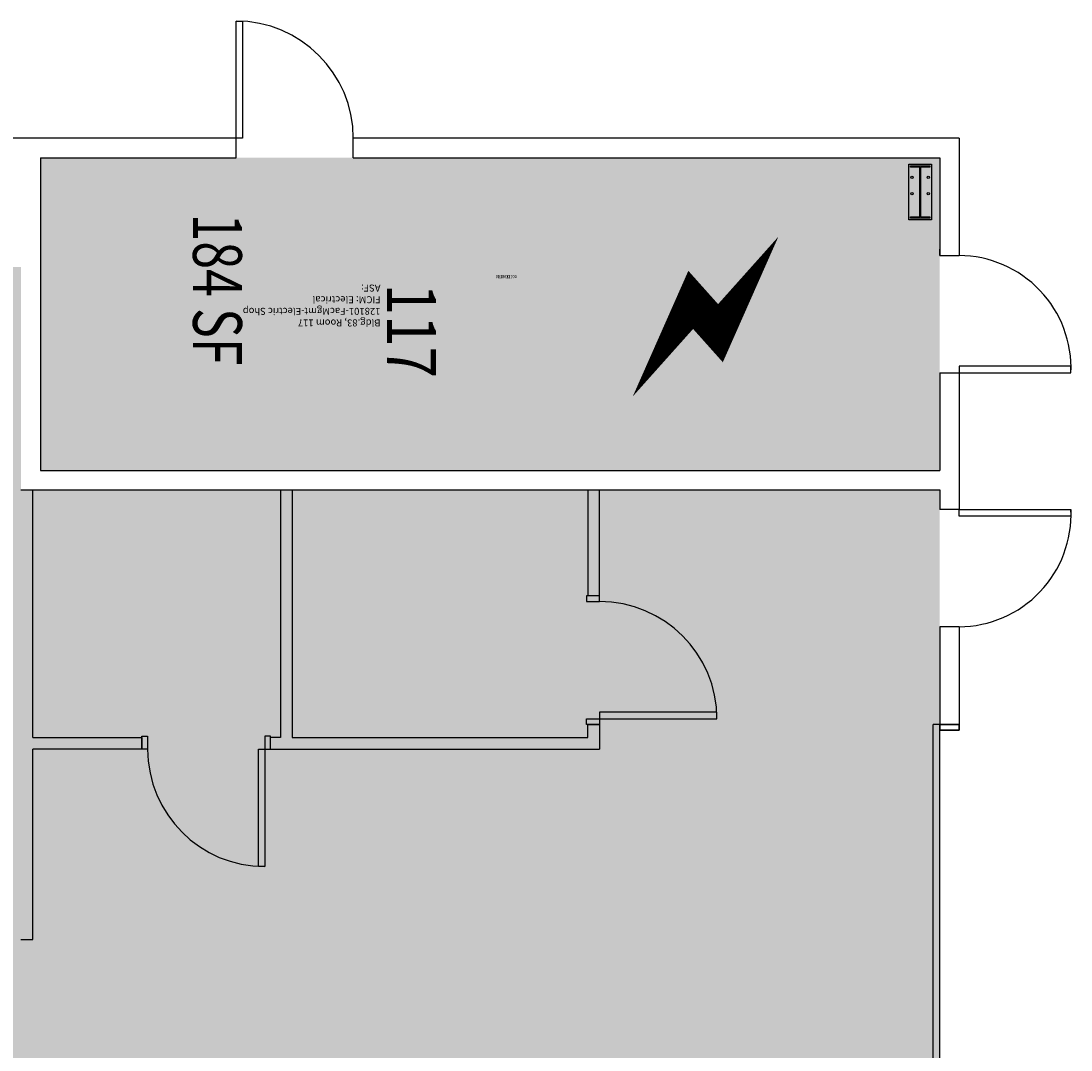
# Model space of a CAD drawing. Units: inches. Extents: x 69173377 to 69175838, y 27696061 to 27697676.
# Drawn here: x 69175516 to 69175838, y 27697149 to 27697465 of the extents above; entities that cross this region are included whole.
import ezdxf
from ezdxf.enums import TextEntityAlignment as Align

# ---------------------------------------------------------------- set-up
doc = ezdxf.new("R2010")
doc.units = ezdxf.units.IN
doc.header["$LTSCALE"] = 0.5
doc.header["$MEASUREMENT"] = 0
for name, color, linetype in [('A-DOOR', 2, 'Continuous'), ('A-FLOR', 3, 'Continuous'), ('A-IDEN-ICON', 4, 'Continuous'), ('A-IDEN-RNUM', 7, 'Continuous'), ('A-IDEN-SNUM', 4, 'Continuous'), ('A-IDEN-VNUM', 4, 'Continuous'), ('A-WALL', 5, 'Continuous'), ('AREA-TEXT', 3, 'Continuous'), ('Rooms-Category-Color', 7, 'Continuous'), ('Rooms-College-Color', 7, 'Continuous'), ('Rooms-Department-Color', 7, 'Continuous'), ('Rooms-Division-Color', 7, 'Continuous'), ('Rooms-Information', 7, 'Continuous')]:
    doc.layers.add(name, color=color, linetype=linetype)
doc.styles.add('CP_AREA', font='arial.ttf', dxfattribs={"height": 15})
doc.styles.add('CP_ROOMSNUMBER', font='arial.ttf', dxfattribs={"height": 1})
doc.styles.add('CP_ROOMVNUMBER', font='arial.ttf', dxfattribs={"width": 0.85, "height": 0.075})

# ---------------------------------------------------------------- blocks, each defined once
blk = doc.blocks.new('CPELECT')
blk.add_lwpolyline([(0.06232, 0.06294, 0, 0.03, 0), (0.01049, -0.01683, 0.03, 0.03, 0), (-0.01049, 0.00683, 0.03, 0, 0), (-0.06232, -0.07294, 0.03, 0, 0)], format="xyseb")

msp = doc.modelspace()

# ---------------------------------------------------------------- hatches: boundary and pattern name
at = {"layer": 'Rooms-Category-Color', "true_color": 0xfa9ba3}
h = msp.add_hatch(color=241, dxfattribs=at)
edge = h.paths.add_edge_path()
edge.add_arc((69174801.78, 27696975.84), 222, 66.7686, 89.6129)
edge.add_line((69174803.28, 27697197.84), (69174803.28, 27697422.84))
edge.add_line((69174803.28, 27697422.84), (69175467.78, 27697422.84))
edge.add_line((69175467.78, 27697422.84), (69175467.78, 27697403.34))
edge.add_line((69175467.78, 27697403.34), (69175489.28, 27697403.34))
edge.add_line((69175489.28, 27697403.34), (69175489.28, 27697389.34))
edge.add_line((69175489.28, 27697389.34), (69175515.78, 27697389.34))
edge.add_line((69175515.78, 27697389.34), (69175515.78, 27697320.84))
edge.add_line((69175515.78, 27697320.84), (69175797.78, 27697320.84))
edge.add_line((69175797.78, 27697320.84), (69175797.78, 27697038.84))
edge.add_line((69175797.78, 27697038.84), (69174921.78, 27697038.84))
edge.add_line((69174921.78, 27697038.84), (69174921.78, 27697064.84))
edge.add_line((69174921.78, 27697064.84), (69174892.78, 27697064.84))
edge.add_line((69174892.78, 27697064.84), (69174892.78, 27697167.84))
edge.add_line((69174892.78, 27697167.84), (69174894.78, 27697167.84))
edge.add_line((69174894.78, 27697167.84), (69174894.78, 27697179.84))
edge.add_line((69174894.78, 27697179.84), (69174889.35, 27697179.84))
at = {"layer": 'Rooms-Category-Color', "true_color": 0xadadad}
msp.add_hatch(color=253, dxfattribs=at).paths.add_polyline_path([(69175797.78, 27697326.84), (69175797.78, 27697356.84), (69175797.78, 27697392.84), (69175797.78, 27697394.8), (69175797.78, 27697422.84), (69175617.78, 27697422.84), (69175581.78, 27697422.84), (69175521.78, 27697422.84), (69175521.78, 27697326.84)])
at = {"layer": 'Rooms-College-Color', "true_color": 0xadadad}
h = msp.add_hatch(color=253, dxfattribs=at)
edge = h.paths.add_edge_path()
edge.add_arc((69174801.78, 27696975.84), 222, 66.7686, 89.6129)
edge.add_line((69174803.28, 27697197.84), (69174803.28, 27697422.84))
edge.add_line((69174803.28, 27697422.84), (69175467.78, 27697422.84))
edge.add_line((69175467.78, 27697422.84), (69175467.78, 27697403.34))
edge.add_line((69175467.78, 27697403.34), (69175489.28, 27697403.34))
edge.add_line((69175489.28, 27697403.34), (69175489.28, 27697389.34))
edge.add_line((69175489.28, 27697389.34), (69175515.78, 27697389.34))
edge.add_line((69175515.78, 27697389.34), (69175515.78, 27697320.84))
edge.add_line((69175515.78, 27697320.84), (69175797.78, 27697320.84))
edge.add_line((69175797.78, 27697320.84), (69175797.78, 27697038.84))
edge.add_line((69175797.78, 27697038.84), (69174921.78, 27697038.84))
edge.add_line((69174921.78, 27697038.84), (69174921.78, 27697064.84))
edge.add_line((69174921.78, 27697064.84), (69174892.78, 27697064.84))
edge.add_line((69174892.78, 27697064.84), (69174892.78, 27697167.84))
edge.add_line((69174892.78, 27697167.84), (69174894.78, 27697167.84))
edge.add_line((69174894.78, 27697167.84), (69174894.78, 27697179.84))
edge.add_line((69174894.78, 27697179.84), (69174889.35, 27697179.84))
msp.add_hatch(color=253, dxfattribs=at).paths.add_polyline_path([(69175797.78, 27697326.84), (69175797.78, 27697356.84), (69175797.78, 27697392.84), (69175797.78, 27697394.8), (69175797.78, 27697422.84), (69175617.78, 27697422.84), (69175581.78, 27697422.84), (69175521.78, 27697422.84), (69175521.78, 27697326.84)])
at = {"layer": 'Rooms-Department-Color', "true_color": 0x80bc67}
h = msp.add_hatch(color=83, dxfattribs=at)
edge = h.paths.add_edge_path()
edge.add_arc((69174801.78, 27696975.84), 222, 66.7686, 89.6129)
edge.add_line((69174803.28, 27697197.84), (69174803.28, 27697422.84))
edge.add_line((69174803.28, 27697422.84), (69175467.78, 27697422.84))
edge.add_line((69175467.78, 27697422.84), (69175467.78, 27697403.34))
edge.add_line((69175467.78, 27697403.34), (69175489.28, 27697403.34))
edge.add_line((69175489.28, 27697403.34), (69175489.28, 27697389.34))
edge.add_line((69175489.28, 27697389.34), (69175515.78, 27697389.34))
edge.add_line((69175515.78, 27697389.34), (69175515.78, 27697320.84))
edge.add_line((69175515.78, 27697320.84), (69175797.78, 27697320.84))
edge.add_line((69175797.78, 27697320.84), (69175797.78, 27697038.84))
edge.add_line((69175797.78, 27697038.84), (69174921.78, 27697038.84))
edge.add_line((69174921.78, 27697038.84), (69174921.78, 27697064.84))
edge.add_line((69174921.78, 27697064.84), (69174892.78, 27697064.84))
edge.add_line((69174892.78, 27697064.84), (69174892.78, 27697167.84))
edge.add_line((69174892.78, 27697167.84), (69174894.78, 27697167.84))
edge.add_line((69174894.78, 27697167.84), (69174894.78, 27697179.84))
edge.add_line((69174894.78, 27697179.84), (69174889.35, 27697179.84))
at = {"layer": 'Rooms-Department-Color', "true_color": 0xacacac}
msp.add_hatch(color=253, dxfattribs=at).paths.add_polyline_path([(69175797.78, 27697326.84), (69175797.78, 27697356.84), (69175797.78, 27697392.84), (69175797.78, 27697394.8), (69175797.78, 27697422.84), (69175617.78, 27697422.84), (69175581.78, 27697422.84), (69175521.78, 27697422.84), (69175521.78, 27697326.84)])
at = {"layer": 'Rooms-Division-Color', "true_color": 0x80bc67}
h = msp.add_hatch(color=83, dxfattribs=at)
edge = h.paths.add_edge_path()
edge.add_arc((69174801.78, 27696975.84), 222, 66.7686, 89.6129)
edge.add_line((69174803.28, 27697197.84), (69174803.28, 27697422.84))
edge.add_line((69174803.28, 27697422.84), (69175467.78, 27697422.84))
edge.add_line((69175467.78, 27697422.84), (69175467.78, 27697403.34))
edge.add_line((69175467.78, 27697403.34), (69175489.28, 27697403.34))
edge.add_line((69175489.28, 27697403.34), (69175489.28, 27697389.34))
edge.add_line((69175489.28, 27697389.34), (69175515.78, 27697389.34))
edge.add_line((69175515.78, 27697389.34), (69175515.78, 27697320.84))
edge.add_line((69175515.78, 27697320.84), (69175797.78, 27697320.84))
edge.add_line((69175797.78, 27697320.84), (69175797.78, 27697038.84))
edge.add_line((69175797.78, 27697038.84), (69174921.78, 27697038.84))
edge.add_line((69174921.78, 27697038.84), (69174921.78, 27697064.84))
edge.add_line((69174921.78, 27697064.84), (69174892.78, 27697064.84))
edge.add_line((69174892.78, 27697064.84), (69174892.78, 27697167.84))
edge.add_line((69174892.78, 27697167.84), (69174894.78, 27697167.84))
edge.add_line((69174894.78, 27697167.84), (69174894.78, 27697179.84))
edge.add_line((69174894.78, 27697179.84), (69174889.35, 27697179.84))
at = {"layer": 'Rooms-Division-Color', "true_color": 0xadadad}
msp.add_hatch(color=253, dxfattribs=at).paths.add_polyline_path([(69175797.78, 27697326.84), (69175797.78, 27697356.84), (69175797.78, 27697392.84), (69175797.78, 27697394.8), (69175797.78, 27697422.84), (69175617.78, 27697422.84), (69175581.78, 27697422.84), (69175521.78, 27697422.84), (69175521.78, 27697326.84)])

# ---------------------------------------------------------------- linework, layer by layer
at = {"layer": 'A-DOOR'}
for p, q in [((69175795.83, 27697104.84), (69175795.83, 27697248.84)), ((69175797.78, 27697248.84), (69175795.83, 27697248.84)), ((69175803.78, 27697247.09), (69175797.78, 27697247.09)), ((69175797.78, 27697106.59), (69175797.78, 27697247.09))]:
    msp.add_line(p, q, dxfattribs=at)
for points in [[(69175581.78, 27697428.84), (69175581.78, 27697464.84), (69175583.78, 27697464.84), (69175583.78, 27697428.84)], [(69175803.78, 27697356.84), (69175838.06, 27697356.84), (69175838.06, 27697358.84), (69175803.78, 27697358.84)], [(69175803.78, 27697314.84), (69175838.06, 27697314.84), (69175838.06, 27697312.84), (69175803.78, 27697312.84)], [(69175693.41, 27697250.59), (69175729.41, 27697250.59), (69175729.41, 27697252.59), (69175693.41, 27697252.59)], [(69175590.66, 27697241.22), (69175590.66, 27697205.22), (69175588.66, 27697205.22), (69175588.66, 27697241.22)]]:
    msp.add_lwpolyline(points, close=True, dxfattribs=at)
for points in [[(69175797.78, 27697248.84), (69175803.78, 27697248.84), (69175803.78, 27697247.09), (69175797.78, 27697247.09), (69175797.78, 27697248.84)], [(69175797.78, 27697247.09), (69175803.78, 27697247.09), (69175803.78, 27697248.84), (69175797.78, 27697248.84), (69175797.78, 27697247.09)]]:
    msp.add_lwpolyline(points, dxfattribs=at)
for centre, radius, start, end in [((69175581.78, 27697428.84), 36, 0, 90), ((69175803.53, 27697358.27), 34.57, 357.6242, 89.574), ((69175803.53, 27697313.41), 34.57, 270.426, 2.3758), ((69175693.41, 27697250.59), 36, 0, 90), ((69175590.66, 27697241.22), 36, 180, 270)]:
    msp.add_arc(centre, radius, start, end, dxfattribs=at)
at = {"layer": 'A-FLOR'}
for points in [[(69175788.28, 27697420.84), (69175795.28, 27697420.84), (69175795.28, 27697403.84), (69175788.28, 27697403.84)], [(69175791.69, 27697404.72), (69175791.69, 27697419.97), (69175788.78, 27697419.97), (69175788.78, 27697420.34), (69175794.78, 27697420.34), (69175794.78, 27697419.97), (69175791.88, 27697419.97), (69175791.88, 27697404.72), (69175794.78, 27697404.72), (69175794.78, 27697404.34), (69175788.78, 27697404.34), (69175788.78, 27697404.72)]]:
    msp.add_lwpolyline(points, close=True, dxfattribs=at)
for centre in [(69175789.28, 27697416.84), (69175794.28, 27697416.84), (69175789.28, 27697411.84), (69175794.28, 27697411.84)]:
    msp.add_circle(centre, 0.375, dxfattribs=at)
at = {"layer": 'A-WALL'}
for p, q in [((69175581.78, 27697428.84), (69175449.78, 27697428.84)), ((69175581.78, 27697422.84), (69175581.78, 27697428.84)), ((69175803.78, 27697428.84), (69175617.78, 27697428.84)), ((69175617.78, 27697422.84), (69175617.78, 27697428.84)), ((69175803.78, 27697428.84), (69175803.78, 27697392.84)), ((69175521.78, 27697422.84), (69175521.78, 27697326.84)), ((69175521.78, 27697422.84), (69175581.78, 27697422.84)), ((69175617.78, 27697422.84), (69175797.78, 27697422.84)), ((69175797.78, 27697422.84), (69175797.78, 27697392.84)), ((69175797.78, 27697394.8), (69175797.78, 27697392.84)), ((69175797.78, 27697392.84), (69175797.78, 27697394.8)), ((69175797.78, 27697392.84), (69175803.78, 27697392.84)), ((69175797.78, 27697356.84), (69175803.78, 27697356.84)), ((69175797.78, 27697356.84), (69175797.78, 27697326.84)), ((69175803.78, 27697356.84), (69175803.78, 27697314.84)), ((69175521.78, 27697326.84), (69175797.78, 27697326.84)), ((69175515.78, 27697320.84), (69175797.78, 27697320.84)), ((69175519.41, 27697244.84), (69175519.41, 27697320.84)), ((69175519.41, 27697320.84), (69175595.41, 27697320.84)), ((69175595.41, 27697320.84), (69175595.41, 27697244.84)), ((69175599.03, 27697320.84), (69175599.03, 27697244.84)), ((69175689.78, 27697320.84), (69175689.78, 27697288.34)), ((69175693.41, 27697288.34), (69175693.41, 27697320.84)), ((69175797.78, 27697320.84), (69175797.78, 27697314.84)), ((69175803.78, 27697314.84), (69175797.78, 27697314.84)), ((69175803.78, 27697278.84), (69175797.78, 27697278.84)), ((69175797.78, 27697278.84), (69175797.78, 27697248.84)), ((69175803.78, 27697278.84), (69175803.78, 27697248.84)), ((69175803.78, 27697254.84), (69175803.78, 27697248.84)), ((69175803.78, 27697254.84), (69175803.78, 27697248.84)), ((69175689.78, 27697244.84), (69175689.78, 27697248.84)), ((69175689.78, 27697248.84), (69175693.41, 27697248.84)), ((69175693.41, 27697248.84), (69175693.41, 27697241.22)), ((69175797.78, 27697248.84), (69175803.78, 27697248.84)), ((69175519.41, 27697244.84), (69175552.91, 27697244.84)), ((69175552.91, 27697244.84), (69175552.91, 27697241.22)), ((69175595.41, 27697244.84), (69175592.41, 27697244.84)), ((69175599.03, 27697244.84), (69175689.78, 27697244.84)), ((69175519.41, 27697182.86), (69175519.41, 27697241.22)), ((69175552.91, 27697241.22), (69175519.41, 27697241.22)), ((69175592.41, 27697241.22), (69175693.41, 27697241.22)), ((69175515.78, 27697182.86), (69175519.41, 27697182.86))]:
    msp.add_line(p, q, dxfattribs=at)
for points in [[(69175689.41, 27697288.34), (69175689.41, 27697286.59), (69175693.41, 27697286.59), (69175693.41, 27697288.34)], [(69175689.41, 27697248.84), (69175689.41, 27697250.59), (69175693.41, 27697250.59), (69175693.41, 27697248.84)], [(69175552.91, 27697245.22), (69175554.66, 27697245.22), (69175554.66, 27697241.22), (69175552.91, 27697241.22)], [(69175592.41, 27697245.22), (69175590.66, 27697245.22), (69175590.66, 27697241.22), (69175592.41, 27697241.22)]]:
    msp.add_lwpolyline(points, close=True, dxfattribs=at)

# ---------------------------------------------------------------- block references
at = {"layer": 'A-IDEN-ICON', "xscale": 360.0000000025632, "yscale": 360.0000000025632, "zscale": 360.0000000025632, "rotation": 0.1959893751911952}
msp.add_blockref('CPELECT', (69175725.92, 27697375.9), dxfattribs=at)

# ---------------------------------------------------------------- texts
at = {"layer": 'A-IDEN-RNUM', "style": 'CP_ROOMSNUMBER', "width": 0.85}
msp.add_text('0117-00', height=1, rotation=0.196, dxfattribs=at).set_placement((69175661.51, 27697385.86))
at = {"layer": 'A-IDEN-SNUM', "style": 'CP_ROOMSNUMBER', "width": 0.85}
msp.add_text('0830011700', height=1, rotation=0.196, dxfattribs=at).set_placement((69175661.51, 27697385.86))
at = {"layer": 'A-IDEN-VNUM', "style": 'CP_ROOMVNUMBER', "width": 0.85}
msp.add_text('117', height=15, rotation=270, dxfattribs=at).set_placement((69175633.68, 27697369.72), align=Align.MIDDLE)
at = {"layer": 'AREA-TEXT', "style": 'CP_AREA', "width": 0.75}
msp.add_text('184 SF', height=15, rotation=270, dxfattribs=at).set_placement((69175576.1, 27697382.39), align=Align.MIDDLE_CENTER)

# ---------------------------------------------------------------- next in the draw order: texts
at = {"layer": 'Rooms-Information', "insert": (69175626.15, 27697384.58), "char_height": 2.1429, "width": 48, "attachment_point": 7, "rotation": 180, "style": 'CP_ROOMVNUMBER', "bg_fill": 3, "box_fill_scale": 1.5, "bg_fill_color": 256, "bg_fill_true_color": 13158600, "bg_fill_transparency": 0}
msp.add_mtext('Bldg.83, Room 117^M^J128101-FacMgmt-Electric Shop^M^JFICM: Electrical^M^JASF: ', dxfattribs=at)

doc.saveas('drawing.dxf')
